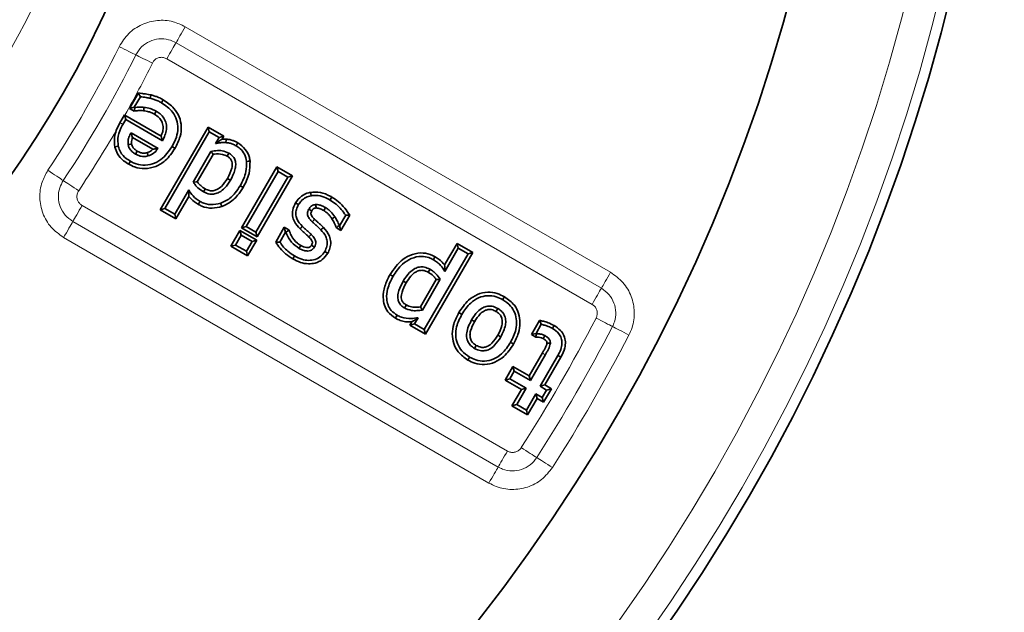
# Model space of a CAD drawing. Units: millimetres. Extents: x 2671 to 11333, y 1163 to 11004.
# Drawn here: x 10665 to 10757, y 8836 to 8892 of the extents above; entities that cross this region are included whole.
import ezdxf

# ---------------------------------------------------------------- set-up
doc = ezdxf.new("R2010")
doc.units = ezdxf.units.MM
doc.header["$MEASUREMENT"] = 0
doc.layers.add('7035.10.12', color=7, linetype='Continuous')

# ---------------------------------------------------------------- blocks, each defined once
blk = doc.blocks.new('1041904-M_003_TOP VIEW')
at = {"color": 8, "linetype": 'Continuous', "lineweight": 18}
for p, q in [((490.122, 211.532), (529.953, 188.536)), ((529.087, 187.036), (489.256, 210.032)), ((528.221, 185.536), (488.39, 208.532)), ((480.461, 194.797), (520.291, 171.801)), ((479.595, 193.297), (519.425, 170.301)), ((518.559, 168.801), (478.729, 191.797))]:
    blk.add_line(p, q, dxfattribs=at)
at = {"color": 7, "linetype": 'Continuous', "lineweight": 35}
for p, q in [((484.907, 203.879), (485.745, 205.326)), ((485.347, 203.996), (485.915, 204.977)), ((484.907, 203.879), (485.347, 203.996)), ((485.332, 203.633), (484.907, 203.879)), ((485.396, 203.968), (485.347, 203.996)), ((484.427, 203.278), (484.001, 202.541)), ((484.427, 203.278), (484.544, 202.839)), ((484.472, 203.253), (484.427, 203.278)), ((484.472, 203.253), (487.857, 201.299)), ((484.001, 202.541), (483.659, 201.829)), ((484.28, 202.382), (484.544, 202.839)), ((484.544, 202.839), (487.987, 200.852)), ((487.782, 194.387), (492.256, 202.134)), ((492.256, 202.134), (492.373, 201.695)), ((492.256, 202.134), (493.724, 201.288)), ((487.578, 200.143), (485.046, 201.605)), ((487.089, 200.054), (485.186, 201.153)), ((488.221, 194.505), (492.373, 201.695)), ((492.373, 201.695), (493.285, 201.17)), ((493.285, 201.17), (492.954, 200.597)), ((493.724, 201.288), (493.285, 201.17)), ((493.724, 201.288), (493.563, 201.009)), ((493.563, 201.009), (493.956, 201.003)), ((492.53, 199.863), (490.865, 196.982)), ((492.736, 199.576), (491.248, 197.002)), ((495.388, 192.696), (498.692, 198.417)), ((498.692, 198.417), (498.81, 197.978)), ((498.692, 198.417), (500.161, 197.571)), ((495.827, 192.814), (498.81, 197.978)), ((499.721, 197.453), (496.739, 192.288)), ((500.161, 197.571), (496.857, 191.849)), ((498.81, 197.978), (499.721, 197.453)), ((500.161, 197.571), (499.721, 197.453)), ((490.448, 196.257), (489.133, 193.98)), ((490.468, 195.649), (489.251, 193.541)), ((487.782, 194.387), (488.221, 194.505)), ((489.251, 193.541), (487.782, 194.387)), ((489.133, 193.98), (488.221, 194.505)), ((489.251, 193.541), (489.133, 193.98)), ((505.147, 193.873), (504.579, 192.892)), ((505.524, 193.884), (504.695, 192.451)), ((495.388, 192.696), (495.827, 192.814)), ((496.739, 192.288), (495.827, 192.814)), ((498.596, 191.36), (499.397, 192.748)), ((499.397, 192.748), (499.514, 192.307)), ((499.397, 192.748), (499.819, 192.501)), ((504.579, 192.892), (504.533, 192.919)), ((504.695, 192.451), (504.579, 192.892)), ((494.395, 190.974), (495.241, 192.443)), ((494.834, 191.092), (495.359, 192.003)), ((495.241, 192.443), (495.359, 192.003)), ((495.241, 192.443), (496.811, 191.538)), ((495.359, 192.003), (496.372, 191.42)), ((496.857, 191.849), (495.388, 192.696)), ((496.857, 191.849), (496.739, 192.288)), ((498.973, 191.369), (499.514, 192.307)), ((499.514, 192.307), (499.56, 192.28)), ((504.695, 192.451), (504.272, 192.7)), ((494.395, 190.974), (494.834, 191.092)), ((495.964, 190.069), (494.395, 190.974)), ((495.846, 190.508), (494.834, 191.092)), ((496.372, 191.42), (495.846, 190.508)), ((496.811, 191.538), (495.964, 190.069)), ((496.811, 191.538), (496.372, 191.42)), ((514.412, 189.23), (515.571, 191.237)), ((515.571, 191.237), (515.689, 190.798)), ((515.571, 191.237), (517.04, 190.391)), ((495.964, 190.069), (495.846, 190.508)), ((516.6, 190.273), (512.507, 183.184)), ((517.04, 190.391), (512.625, 182.745)), ((514.43, 188.618), (515.689, 190.798)), ((515.689, 190.798), (516.6, 190.273)), ((517.04, 190.391), (516.6, 190.273)), ((512.139, 185.293), (513.625, 187.866)), ((512.339, 184.998), (514.006, 187.882)), ((511.156, 183.592), (511.328, 183.89)), ((511.156, 183.592), (511.596, 183.71)), ((512.625, 182.745), (511.156, 183.592)), ((511.596, 183.71), (511.93, 184.287)), ((512.507, 183.184), (511.596, 183.71)), ((522.534, 182.697), (523.307, 184.034)), ((522.973, 182.814), (523.465, 183.665)), ((512.625, 182.745), (512.507, 183.184)), ((522.534, 182.697), (522.973, 182.814)), ((522.938, 182.462), (522.534, 182.697)), ((523.022, 182.785), (522.973, 182.814)), ((522.328, 178.83), (523.57, 180.983)), ((522.446, 178.391), (523.849, 180.823)), ((525.014, 180.736), (523.357, 177.866)), ((525.294, 180.578), (523.796, 177.983)), ((520.078, 178.443), (520.809, 179.709)), ((520.517, 178.56), (520.927, 179.269)), ((520.809, 179.709), (520.927, 179.269)), ((520.809, 179.709), (522.328, 178.83)), ((520.927, 179.269), (522.446, 178.391)), ((520.078, 178.443), (520.517, 178.56)), ((521.597, 177.565), (520.078, 178.443)), ((522.036, 177.682), (520.517, 178.56)), ((522.328, 178.83), (522.446, 178.391)), ((523.796, 177.983), (523.357, 177.866)), ((523.796, 177.983), (524.404, 177.632)), ((520.718, 176.045), (521.597, 177.565)), ((521.158, 176.163), (522.036, 177.682)), ((521.597, 177.565), (522.036, 177.682)), ((522.947, 177.157), (522.069, 175.638)), ((523.065, 176.718), (522.947, 177.157)), ((523.555, 176.806), (522.947, 177.157)), ((523.357, 177.866), (523.965, 177.514)), ((523.965, 177.514), (523.555, 176.806)), ((524.404, 177.632), (523.672, 176.366)), ((524.404, 177.632), (523.965, 177.514)), ((520.718, 176.045), (521.158, 176.163)), ((522.069, 175.638), (521.158, 176.163)), ((523.065, 176.718), (522.187, 175.199)), ((523.672, 176.366), (523.065, 176.718)), ((523.672, 176.366), (523.555, 176.806)), ((522.187, 175.199), (520.718, 176.045)), ((522.187, 175.199), (522.069, 175.638))]:
    blk.add_line(p, q, dxfattribs=at)
at = {"color": 8, "linetype": 'Continuous', "lineweight": 18, "flags": 128}
for points in [[(489.256, 210.032), (489.329, 210.158), (489.415, 210.307), (489.514, 210.477), (489.622, 210.666), (489.74, 210.869), (489.864, 211.083), (489.992, 211.306), (490.122, 211.532)], [(485.49, 208.894), (485.36, 208.958), (485.205, 209.035), (485.029, 209.122), (484.834, 209.219), (484.624, 209.323), (484.402, 209.433), (484.172, 209.547), (483.938, 209.663)], [(488.39, 208.532), (488.521, 208.758), (488.649, 208.98), (488.773, 209.195), (488.89, 209.398), (488.999, 209.586), (489.097, 209.756), (489.184, 209.906), (489.256, 210.032)], [(487.042, 208.124), (486.808, 208.24), (486.578, 208.354), (486.356, 208.464), (486.146, 208.568), (485.951, 208.665), (485.775, 208.752), (485.62, 208.829), (485.49, 208.894)], [(484.001, 202.541), (484.035, 202.521), (484.14, 202.462), (484.28, 202.382)], [(478.697, 197.128), (478.576, 197.209), (478.433, 197.304), (478.269, 197.413), (478.088, 197.534), (477.892, 197.663), (477.686, 197.801), (477.473, 197.943), (477.255, 198.087)], [(480.14, 196.169), (479.922, 196.313), (479.709, 196.456), (479.502, 196.593), (479.307, 196.723), (479.126, 196.843), (478.962, 196.952), (478.818, 197.048), (478.697, 197.128)], [(479.595, 193.297), (479.668, 193.423), (479.754, 193.573), (479.852, 193.743), (479.961, 193.931), (480.078, 194.135), (480.202, 194.349), (480.33, 194.571), (480.461, 194.797)], [(478.729, 191.797), (478.859, 192.024), (478.988, 192.246), (479.112, 192.46), (479.229, 192.663), (479.338, 192.852), (479.436, 193.022), (479.522, 193.172), (479.595, 193.297)], [(529.087, 187.036), (529.159, 187.162), (529.246, 187.311), (529.344, 187.481), (529.453, 187.67), (529.57, 187.873), (529.694, 188.087), (529.822, 188.31), (529.953, 188.536)], [(528.221, 185.536), (528.351, 185.762), (528.479, 185.984), (528.603, 186.198), (528.721, 186.402), (528.829, 186.59), (528.928, 186.76), (529.014, 186.91), (529.087, 187.036)], [(530.132, 183.456), (530.003, 183.523), (529.85, 183.602), (529.675, 183.693), (529.482, 183.793), (529.274, 183.901), (529.054, 184.015), (528.827, 184.134), (528.595, 184.254)], [(531.669, 182.658), (531.438, 182.778), (531.21, 182.896), (530.99, 183.01), (530.782, 183.118), (530.589, 183.219), (530.414, 183.309), (530.261, 183.389), (530.132, 183.456)], [(523.57, 180.983), (523.635, 180.946), (523.742, 180.884), (523.849, 180.823)], [(519.425, 170.301), (519.498, 170.427), (519.584, 170.577), (519.682, 170.747), (519.791, 170.935), (519.908, 171.139), (520.032, 171.353), (520.161, 171.575), (520.291, 171.801)], [(523.048, 171.186), (522.926, 171.264), (522.78, 171.357), (522.614, 171.463), (522.431, 171.58), (522.233, 171.706), (522.025, 171.84), (521.808, 171.978), (521.588, 172.118)], [(524.508, 170.254), (524.288, 170.394), (524.072, 170.532), (523.863, 170.666), (523.665, 170.792), (523.482, 170.909), (523.316, 171.015), (523.171, 171.108), (523.048, 171.186)], [(518.559, 168.801), (518.69, 169.028), (518.818, 169.25), (518.942, 169.464), (519.059, 169.667), (519.168, 169.856), (519.266, 170.026), (519.352, 170.176), (519.425, 170.301)]]:
    blk.add_lwpolyline(points, dxfattribs=at)
at = {"color": 7, "linetype": 'Continuous', "lineweight": 35, "flags": 128}
for points in [[(485.745, 205.326), (485.776, 205.261), (485.845, 205.119), (485.915, 204.977)], [(486.926, 205.14), (486.911, 205.081), (486.88, 204.955), (486.848, 204.828)], [(488.049, 204.698), (487.989, 204.594), (487.888, 204.42)], [(485.332, 203.633), (485.356, 203.758), (485.396, 203.968)], [(486.223, 203.662), (486.236, 203.782), (486.256, 203.982)], [(487.241, 203.341), (487.273, 203.395), (487.337, 203.507), (487.402, 203.62)], [(483.533, 200.266), (483.573, 200.275), (483.69, 200.303), (483.847, 200.339)], [(489.171, 200.155), (489.136, 200.175), (489.032, 200.235), (488.892, 200.316)], [(493.956, 201.003), (493.95, 200.921), (493.93, 200.683)], [(495.043, 200.66), (494.996, 200.581), (494.878, 200.383)], [(485.63, 199.883), (485.582, 199.801), (485.468, 199.605)], [(486.553, 199.736), (486.578, 199.647), (486.639, 199.427)], [(494.038, 199.418), (494.065, 199.465), (494.131, 199.581), (494.198, 199.697)], [(484.828, 198.658), (484.848, 198.693), (484.907, 198.798), (484.987, 198.938)], [(496.185, 198.947), (496.145, 198.942), (496.025, 198.928), (495.865, 198.909)], [(494.068, 197.323), (494.116, 197.296), (494.231, 197.229), (494.346, 197.162)], [(495.536, 196.475), (495.501, 196.496), (495.397, 196.556), (495.258, 196.637)], [(491.995, 196.344), (491.935, 196.239), (491.834, 196.065)], [(501.847, 196.024), (501.867, 195.905), (501.902, 195.707)], [(503.84, 195.582), (503.82, 195.547), (503.759, 195.443), (503.678, 195.304)], [(491.357, 194.889), (491.377, 194.924), (491.437, 195.029), (491.517, 195.168)], [(500.45, 195.038), (500.528, 194.992), (500.727, 194.875)], [(503.09, 194.326), (503.149, 194.431), (503.248, 194.606)], [(501.979, 194.295), (501.849, 194.368), (501.699, 194.452)], [(505.524, 193.884), (505.383, 193.88), (505.147, 193.873)], [(500.874, 192.603), (500.923, 192.654), (501.01, 192.744), (501.098, 192.834)], [(502.235, 193.494), (502.148, 193.405), (502.011, 193.264)], [(503.056, 192.737), (503.001, 192.683), (502.914, 192.597), (502.827, 192.511)], [(504.272, 192.7), (504.306, 192.728), (504.405, 192.812), (504.533, 192.919)], [(499.819, 192.501), (499.722, 192.418), (499.56, 192.28)], [(501.69, 191.851), (501.779, 191.939), (501.919, 192.077)], [(498.596, 191.36), (498.737, 191.363), (498.973, 191.369)], [(500.938, 191.046), (500.886, 190.956), (500.777, 190.767)], [(501.939, 191.069), (502.082, 190.986), (502.218, 190.908)], [(500.198, 189.785), (500.258, 189.889), (500.359, 190.063)], [(503.467, 190.324), (503.362, 190.384), (503.188, 190.484)], [(509.3, 188.329), (509.335, 188.309), (509.439, 188.248), (509.578, 188.167)], [(512.883, 188.538), (512.942, 188.643), (513.042, 188.817)], [(510.817, 185.477), (510.795, 185.439), (510.733, 185.332), (510.656, 185.199)], [(509.803, 184.24), (509.824, 184.275), (509.884, 184.379), (509.964, 184.518)], [(515.746, 184.759), (515.781, 184.739), (515.886, 184.679), (516.025, 184.599)], [(519.219, 184.878), (519.255, 184.94), (519.317, 185.049), (519.38, 185.157)], [(517.215, 183.912), (517.143, 183.954), (516.937, 184.073)], [(523.307, 184.034), (523.353, 183.926), (523.465, 183.665)], [(524.665, 183.557), (524.616, 183.473), (524.504, 183.279)], [(519.392, 182.655), (519.454, 182.619), (519.562, 182.557), (519.671, 182.494)], [(522.938, 182.462), (522.962, 182.556), (523.022, 182.785)], [(523.644, 182.325), (523.667, 182.367), (523.734, 182.486), (523.8, 182.606)], [(517.378, 181.689), (517.336, 181.617), (517.217, 181.41)], [(520.861, 181.807), (520.826, 181.827), (520.721, 181.887), (520.582, 181.967)], [(525.294, 180.578), (525.189, 180.637), (525.014, 180.736)], [(516.587, 180.322), (516.608, 180.357), (516.668, 180.461), (516.748, 180.6)]]:
    blk.add_lwpolyline(points, dxfattribs=at)
at = {"color": 7, "linetype": 'Continuous', "lineweight": 35}
for radius in [163, 103]:
    blk.add_circle((389.322, 256.573), radius, dxfattribs=at)
at = {"color": 8, "linetype": 'Continuous', "lineweight": 18}
blk.add_circle((389.322, 256.573), 94.542, dxfattribs=at)
at = {"color": 7, "linetype": 'Continuous', "lineweight": 35}
for centre, radius, start, end in [((389.322, 256.573), 177.5, 271.68289, 268.31711), ((389.321, 256.573), 94.724, 325.21295, 334.78705)]:
    blk.add_arc(centre, radius, start, end, dxfattribs=at)
at = {"color": 8, "linetype": 'Continuous', "lineweight": 18}
for centre, radius, start, end in [((389.322, 256.573), 176.527, 271.86292, 268.13708), ((389.322, 256.573), 173.572, 271.86292, 268.13708), ((389.322, 256.573), 91.544, 278.08305, 81.91695), ((389.322, 256.573), 96.722, 325.2129, 334.78712), ((389.321, 256.573), 105.608, 326.37171, 333.62825), ((389.321, 256.573), 107.34, 326.37172, 333.62828), ((389.321, 256.573), 109.072, 330.73464, 333.6283), ((389.325, 256.571), 109.068, 326.37162, 329.87334), ((389.326, 256.57), 156.925, 327.44087, 332.55905), ((389.328, 256.569), 158.655, 327.44088, 332.55912), ((389.324, 256.572), 160.392, 327.44095, 332.55903)]:
    blk.add_arc(centre, radius, start, end, dxfattribs=at)
for points, knots in [([(483.938, 209.663), (484.207, 210.094), (484.747, 210.958), (486.04, 211.81), (487.498, 212.193), (488.929, 212.098), (489.749, 211.709), (490.122, 211.532)], [0, 0, 0, 0, 0.209401, 0.419847, 0.624524, 0.829218, 1, 1, 1, 1]), ([(489.256, 210.032), (489.028, 210.14), (488.527, 210.378), (487.656, 210.437), (486.77, 210.204), (485.984, 209.685), (485.655, 209.158), (485.49, 208.894)], [0, 0, 0, 0, 0.171774, 0.376126, 0.57972, 0.789564, 1, 1, 1, 1]), ([(488.39, 208.532), (488.289, 208.578), (488.086, 208.671), (487.748, 208.673), (487.44, 208.567), (487.193, 208.376), (487.09, 208.205), (487.042, 208.124)], [0, 0, 0, 0, 0.210301, 0.420985, 0.6235, 0.822084, 1, 1, 1, 1]), ([(478.729, 191.797), (478.316, 192.093), (477.486, 192.688), (476.717, 194.034), (476.429, 195.516), (476.616, 196.936), (477.056, 197.728), (477.255, 198.087)], [0, 0, 0, 0, 0.209396, 0.420689, 0.625367, 0.830062, 1, 1, 1, 1]), ([(478.697, 197.128), (478.575, 196.908), (478.306, 196.425), (478.192, 195.56), (478.367, 194.66), (478.835, 193.841), (479.342, 193.479), (479.595, 193.297)], [0, 0, 0, 0, 0.17093, 0.375287, 0.578882, 0.78957, 1, 1, 1, 1]), ([(480.14, 196.169), (480.087, 196.071), (479.981, 195.874), (479.958, 195.537), (480.044, 195.223), (480.219, 194.964), (480.383, 194.851), (480.461, 194.797)], [0, 0, 0, 0, 0.210305, 0.420985, 0.623493, 0.822078, 1, 1, 1, 1]), ([(529.953, 188.536), (530.364, 188.241), (531.189, 187.65), (531.957, 186.311), (532.251, 184.831), (532.085, 183.57), (531.775, 182.889), (531.669, 182.658)], [0, 0, 0, 0, 0.223326, 0.447751, 0.667262, 0.886825, 1, 1, 1, 1]), ([(530.132, 183.456), (530.197, 183.598), (530.386, 184.013), (530.488, 184.781), (530.309, 185.681), (529.841, 186.496), (529.338, 186.856), (529.087, 187.036)], [0, 0, 0, 0, 0.113832, 0.333397, 0.552022, 0.775841, 1, 1, 1, 1]), ([(528.595, 184.254), (528.637, 184.357), (528.72, 184.562), (528.706, 184.898), (528.587, 185.201), (528.409, 185.414), (528.27, 185.503), (528.221, 185.536)], [0, 0, 0, 0, 0.223743, 0.44783, 0.664779, 0.879265, 1, 1, 1, 1]), ([(520.291, 171.801), (520.392, 171.755), (520.593, 171.663), (520.929, 171.661), (521.238, 171.767), (521.458, 171.936), (521.554, 172.07), (521.588, 172.118)], [0, 0, 0, 0, 0.223745, 0.447826, 0.664775, 0.879263, 1, 1, 1, 1]), ([(519.425, 170.301), (519.563, 170.231), (519.969, 170.023), (520.731, 169.887), (521.639, 170.025), (522.474, 170.455), (522.857, 170.943), (523.048, 171.186)], [0, 0, 0, 0, 0.113255, 0.332825, 0.551452, 0.775828, 1, 1, 1, 1]), ([(524.508, 170.254), (524.195, 169.856), (523.567, 169.057), (522.193, 168.35), (520.701, 168.123), (519.45, 168.346), (518.785, 168.686), (518.559, 168.801)], [0, 0, 0, 0, 0.223338, 0.44832, 0.667834, 0.8874, 1, 1, 1, 1])]:
    blk.add_open_spline(points, degree=3, knots=knots, dxfattribs=at)
at = {"color": 7, "linetype": 'Continuous', "lineweight": 35}
for points, knots in [([(485.745, 205.326), (485.843, 205.312), (486.06, 205.28), (486.456, 205.233), (486.75, 205.175), (486.926, 205.14)], [0, 0, 0, 0, 0.249307, 0.550018, 1, 1, 1, 1]), ([(485.915, 204.977), (486.005, 204.965), (486.186, 204.939), (486.5, 204.902), (486.719, 204.856), (486.848, 204.828)], [0, 0, 0, 0, 0.290236, 0.580475, 1, 1, 1, 1]), ([(486.848, 204.828), (486.965, 204.797), (487.203, 204.732), (487.556, 204.606), (487.777, 204.483), (487.888, 204.42)], [0, 0, 0, 0, 0.323872, 0.659434, 1, 1, 1, 1]), ([(486.926, 205.14), (487.043, 205.109), (487.279, 205.044), (487.663, 204.913), (487.91, 204.776), (488.049, 204.698)], [0, 0, 0, 0, 0.299989, 0.607206, 1, 1, 1, 1]), ([(488.049, 204.698), (488.413, 204.452), (489.038, 204.029), (489.606, 203.103), (489.798, 202.177), (489.672, 201.148), (489.352, 200.514), (489.171, 200.155)], [0, 0, 0, 0, 0.246502, 0.423145, 0.600204, 0.773601, 1, 1, 1, 1]), ([(486.256, 203.982), (486.185, 203.988), (486.041, 204.001), (485.753, 204.007), (485.539, 203.983), (485.396, 203.968)], [0, 0, 0, 0, 0.2503801, 0.5009115, 1, 1, 1, 1]), ([(487.402, 203.62), (487.313, 203.668), (487.135, 203.764), (486.754, 203.902), (486.455, 203.95), (486.256, 203.982)], [0, 0, 0, 0, 0.250793, 0.502067, 1, 1, 1, 1]), ([(487.888, 204.42), (488.271, 204.156), (488.882, 203.737), (489.356, 202.826), (489.471, 202.005), (489.315, 201.136), (489.041, 200.603), (488.892, 200.316)], [0, 0, 0, 0, 0.286582, 0.456348, 0.626093, 0.798192, 1, 1, 1, 1]), ([(486.223, 203.662), (486.141, 203.669), (485.974, 203.683), (485.675, 203.683), (485.462, 203.652), (485.332, 203.633)], [0, 0, 0, 0, 0.277118, 0.559941, 1, 1, 1, 1]), ([(487.241, 203.341), (487.155, 203.387), (486.979, 203.482), (486.638, 203.598), (486.38, 203.638), (486.223, 203.662)], [0, 0, 0, 0, 0.274069, 0.556848, 1, 1, 1, 1]), ([(487.857, 201.299), (487.914, 201.44), (488.03, 201.729), (488.077, 202.207), (487.954, 202.663), (487.664, 203.062), (487.393, 203.241), (487.241, 203.341)], [0, 0, 0, 0, 0.191363, 0.39183, 0.593737, 0.772368, 1, 1, 1, 1]), ([(487.987, 200.852), (488.154, 201.195), (488.403, 201.705), (488.366, 202.463), (488.151, 202.974), (487.805, 203.363), (487.528, 203.539), (487.402, 203.62)], [0, 0, 0, 0, 0.349873, 0.521307, 0.693142, 0.860402, 1, 1, 1, 1]), ([(483.847, 200.339), (483.817, 200.659), (483.755, 201.334), (484.068, 202.002), (484.26, 202.345), (484.28, 202.382)], [0, 0, 0, 0, 0.445575, 0.940552, 1, 1, 1, 1]), ([(483.533, 200.266), (483.495, 200.578), (483.43, 201.11), (483.592, 201.618), (483.659, 201.829)], [0, 0, 0, 0, 0.5858169, 1, 1, 1, 1]), ([(485.046, 201.605), (484.976, 201.467), (484.836, 201.189), (484.746, 200.804), (484.765, 200.572), (484.771, 200.496)], [0, 0, 0, 0, 0.40047, 0.80423, 1, 1, 1, 1]), ([(485.186, 201.153), (485.167, 201.21), (485.116, 201.36), (485.073, 201.511), (485.046, 201.605)], [0, 0, 0, 0, 0.381398, 1, 1, 1, 1]), ([(485.186, 201.153), (485.171, 201.112), (485.126, 200.995), (485.076, 200.792), (485.084, 200.628), (485.089, 200.546)], [0, 0, 0, 0, 0.210589, 0.606372, 1, 1, 1, 1]), ([(487.857, 201.299), (487.866, 201.272), (487.893, 201.184), (487.936, 201.035), (487.97, 200.913), (487.987, 200.852)], [0, 0, 0, 0, 0.181026, 0.59278, 1, 1, 1, 1]), ([(493.563, 201.009), (493.522, 200.983), (493.399, 200.906), (493.197, 200.767), (493.036, 200.654), (492.954, 200.597)], [0, 0, 0, 0, 0.196478, 0.594215, 1, 1, 1, 1]), ([(484.828, 198.658), (484.664, 198.763), (484.261, 199.02), (483.765, 199.558), (483.605, 200.048), (483.533, 200.266)], [0, 0, 0, 0, 0.2744815, 0.6785945, 1, 1, 1, 1]), ([(484.987, 198.938), (484.856, 199.02), (484.493, 199.249), (484.048, 199.715), (483.905, 200.159), (483.847, 200.339)], [0, 0, 0, 0, 0.25143, 0.695653, 1, 1, 1, 1]), ([(485.089, 200.546), (485.057, 200.541), (484.951, 200.525), (484.845, 200.508), (484.771, 200.496)], [0, 0, 0, 0, 0.295255, 1, 1, 1, 1]), ([(484.771, 200.496), (484.799, 200.385), (484.86, 200.146), (485.113, 199.833), (485.346, 199.684), (485.468, 199.605)], [0, 0, 0, 0, 0.291898, 0.627109, 1, 1, 1, 1]), ([(489.171, 200.155), (488.894, 199.745), (488.419, 199.042), (487.385, 198.4), (486.366, 198.18), (485.477, 198.323), (485.009, 198.565), (484.828, 198.658)], [0, 0, 0, 0, 0.285622, 0.489049, 0.693066, 0.881449, 1, 1, 1, 1]), ([(488.892, 200.316), (488.581, 199.864), (488.096, 199.162), (487.058, 198.635), (486.174, 198.513), (485.467, 198.682), (485.105, 198.875), (484.987, 198.938)], [0, 0, 0, 0, 0.347967, 0.541134, 0.734801, 0.913763, 1, 1, 1, 1]), ([(485.089, 200.546), (485.121, 200.438), (485.182, 200.233), (485.403, 200.023), (485.559, 199.927), (485.63, 199.883)], [0, 0, 0, 0, 0.374713, 0.716835, 1, 1, 1, 1]), ([(486.639, 199.427), (486.818, 199.498), (487.168, 199.639), (487.438, 199.951), (487.561, 200.121), (487.578, 200.143)], [0, 0, 0, 0, 0.474772, 0.930217, 1, 1, 1, 1]), ([(487.089, 200.054), (487.152, 200.063), (487.316, 200.087), (487.478, 200.122), (487.578, 200.143)], [0, 0, 0, 0, 0.383814, 1, 1, 1, 1]), ([(492.954, 200.597), (493.057, 200.615), (493.27, 200.652), (493.595, 200.7), (493.818, 200.688), (493.93, 200.683)], [0, 0, 0, 0, 0.320483, 0.657693, 1, 1, 1, 1]), ([(493.93, 200.683), (494.041, 200.67), (494.261, 200.645), (494.582, 200.544), (494.779, 200.437), (494.878, 200.383)], [0, 0, 0, 0, 0.332512, 0.66196, 1, 1, 1, 1]), ([(493.956, 201.003), (494.067, 200.991), (494.291, 200.966), (494.663, 200.862), (494.903, 200.734), (495.043, 200.66)], [0, 0, 0, 0, 0.290797, 0.588728, 1, 1, 1, 1]), ([(494.878, 200.383), (495.008, 200.297), (495.319, 200.09), (495.711, 199.593), (495.813, 199.144), (495.865, 198.909)], [0, 0, 0, 0, 0.2548274, 0.610289, 1, 1, 1, 1]), ([(495.043, 200.66), (495.296, 200.474), (495.784, 200.115), (496.104, 199.447), (496.167, 199.055), (496.185, 198.947)], [0, 0, 0, 0, 0.438748, 0.844683, 1, 1, 1, 1]), ([(485.468, 199.605), (485.567, 199.553), (485.806, 199.428), (486.216, 199.345), (486.505, 199.401), (486.639, 199.427)], [0, 0, 0, 0, 0.275939, 0.665238, 1, 1, 1, 1]), ([(485.63, 199.883), (485.716, 199.838), (485.89, 199.747), (486.209, 199.673), (486.43, 199.714), (486.553, 199.736)], [0, 0, 0, 0, 0.30321, 0.614561, 1, 1, 1, 1]), ([(486.553, 199.736), (486.692, 199.791), (486.89, 199.868), (487.044, 200.011), (487.089, 200.054)], [0, 0, 0, 0, 0.7036064, 1, 1, 1, 1]), ([(494.198, 199.697), (493.995, 199.783), (493.652, 199.928), (493.075, 199.951), (492.728, 199.895), (492.53, 199.863)], [0, 0, 0, 0, 0.383007, 0.648649, 1, 1, 1, 1]), ([(492.736, 199.576), (492.727, 199.588), (492.692, 199.638), (492.623, 199.733), (492.564, 199.816), (492.53, 199.863)], [0, 0, 0, 0, 0.131105, 0.512222, 1, 1, 1, 1]), ([(494.038, 199.418), (493.893, 199.48), (493.519, 199.642), (493.058, 199.628), (492.775, 199.582), (492.736, 199.576)], [0, 0, 0, 0, 0.35292, 0.909969, 1, 1, 1, 1]), ([(494.068, 197.323), (494.231, 197.634), (494.473, 198.095), (494.555, 198.714), (494.449, 199.049), (494.274, 199.265), (494.119, 199.365), (494.038, 199.418)], [0, 0, 0, 0, 0.441969, 0.656462, 0.76702, 0.877409, 1, 1, 1, 1]), ([(494.346, 197.162), (494.511, 197.474), (494.751, 197.931), (494.865, 198.572), (494.825, 199.006), (494.638, 199.356), (494.402, 199.57), (494.249, 199.665), (494.198, 199.697)], [0, 0, 0, 0, 0.365117, 0.534412, 0.672626, 0.811702, 0.937154, 1, 1, 1, 1]), ([(495.865, 198.909), (495.865, 198.592), (495.863, 198.037), (495.601, 197.275), (495.373, 196.851), (495.258, 196.637)], [0, 0, 0, 0, 0.3947757, 0.6933063, 1, 1, 1, 1]), ([(496.185, 198.947), (496.181, 198.559), (496.175, 197.929), (495.878, 197.108), (495.65, 196.686), (495.536, 196.475)], [0, 0, 0, 0, 0.445101, 0.722366, 1, 1, 1, 1]), ([(491.995, 196.344), (492.124, 196.281), (492.36, 196.166), (492.748, 196.156), (493.143, 196.284), (493.638, 196.649), (493.901, 197.061), (494.068, 197.323)], [0, 0, 0, 0, 0.165035, 0.301427, 0.437574, 0.641428, 1, 1, 1, 1]), ([(491.248, 197.002), (491.211, 196.999), (491.084, 196.992), (490.956, 196.986), (490.865, 196.982)], [0, 0, 0, 0, 0.289001, 1, 1, 1, 1]), ([(490.865, 196.982), (490.931, 196.89), (491.064, 196.706), (491.364, 196.37), (491.647, 196.187), (491.834, 196.065)], [0, 0, 0, 0, 0.252314, 0.504975, 1, 1, 1, 1]), ([(491.248, 197.002), (491.276, 196.966), (491.372, 196.842), (491.601, 196.595), (491.846, 196.439), (491.995, 196.344)], [0, 0, 0, 0, 0.133664, 0.472934, 1, 1, 1, 1]), ([(491.834, 196.065), (492.022, 195.978), (492.351, 195.825), (492.875, 195.848), (493.377, 196.038), (493.908, 196.473), (494.188, 196.913), (494.346, 197.162)], [0, 0, 0, 0, 0.198977, 0.347137, 0.494791, 0.714846, 1, 1, 1, 1]), ([(495.258, 196.637), (495.114, 196.408), (494.773, 195.866), (494.13, 195.303), (493.615, 195.081), (493.44, 195.005)], [0, 0, 0, 0, 0.325549, 0.770558, 1, 1, 1, 1]), ([(495.536, 196.475), (495.377, 196.224), (495.002, 195.632), (494.296, 195.024), (493.737, 194.783), (493.549, 194.703)], [0, 0, 0, 0, 0.3280088, 0.7741983, 1, 1, 1, 1]), ([(491.517, 195.168), (491.385, 195.25), (491.039, 195.463), (490.693, 195.857), (490.505, 196.163), (490.448, 196.257)], [0, 0, 0, 0, 0.302176, 0.786172, 1, 1, 1, 1]), ([(490.468, 195.649), (490.464, 195.723), (490.451, 195.926), (490.449, 196.128), (490.448, 196.257)], [0, 0, 0, 0, 0.366704, 1, 1, 1, 1]), ([(491.357, 194.889), (491.227, 194.968), (490.89, 195.172), (490.628, 195.468), (490.468, 195.649)], [0, 0, 0, 0, 0.387204, 1, 1, 1, 1]), ([(500.45, 195.038), (500.616, 195.263), (500.933, 195.695), (501.489, 195.949), (501.792, 196.013), (501.847, 196.024)], [0, 0, 0, 0, 0.470477, 0.903346, 1, 1, 1, 1]), ([(500.727, 194.875), (500.805, 194.989), (500.987, 195.259), (501.391, 195.573), (501.737, 195.664), (501.902, 195.707)], [0, 0, 0, 0, 0.2794798, 0.658332, 1, 1, 1, 1]), ([(501.847, 196.024), (502.159, 196.044), (502.806, 196.083), (503.46, 195.794), (503.795, 195.607), (503.84, 195.582)], [0, 0, 0, 0, 0.446365, 0.924404, 1, 1, 1, 1]), ([(501.902, 195.707), (502.057, 195.723), (502.475, 195.766), (503.095, 195.619), (503.502, 195.399), (503.678, 195.304)], [0, 0, 0, 0, 0.251503, 0.676738, 1, 1, 1, 1]), ([(503.84, 195.582), (504.056, 195.443), (504.508, 195.152), (505.064, 194.559), (505.374, 194.105), (505.524, 193.884)], [0, 0, 0, 0, 0.317287, 0.66712, 1, 1, 1, 1]), ([(493.549, 194.703), (493.247, 194.628), (492.622, 194.473), (491.852, 194.629), (491.459, 194.836), (491.357, 194.889)], [0, 0, 0, 0, 0.410502, 0.847341, 1, 1, 1, 1]), ([(493.44, 195.005), (493.129, 194.933), (492.538, 194.795), (491.873, 194.975), (491.57, 195.139), (491.517, 195.168)], [0, 0, 0, 0, 0.478087, 0.90822, 1, 1, 1, 1]), ([(493.549, 194.703), (493.545, 194.715), (493.526, 194.766), (493.49, 194.867), (493.458, 194.955), (493.44, 195.005)], [0, 0, 0, 0, 0.1250188, 0.5000218, 1, 1, 1, 1]), ([(500.874, 192.603), (500.677, 192.82), (500.356, 193.173), (500.14, 193.805), (500.155, 194.429), (500.343, 194.817), (500.45, 195.038)], [0, 0, 0, 0, 0.32271, 0.525282, 0.728995, 1, 1, 1, 1]), ([(501.098, 192.834), (500.894, 193.06), (500.59, 193.398), (500.449, 193.989), (500.513, 194.451), (500.654, 194.729), (500.727, 194.875)], [0, 0, 0, 0, 0.395371, 0.589616, 0.784171, 1, 1, 1, 1]), ([(502.356, 194.886), (502.352, 194.886), (502.335, 194.884), (502.262, 194.876), (502.157, 194.859), (502.018, 194.808), (501.846, 194.693), (501.758, 194.549), (501.699, 194.452)], [0, 0, 0, 0, 0.012589, 0.062966, 0.264948, 0.397307, 0.596935, 1, 1, 1, 1]), ([(502.372, 194.564), (502.36, 194.563), (502.32, 194.559), (502.264, 194.552), (502.214, 194.537), (502.187, 194.526), (502.172, 194.52), (502.161, 194.515), (502.139, 194.503), (502.102, 194.47), (502.042, 194.4), (502.004, 194.335), (501.979, 194.295)], [0, 0, 0, 0, 0.072225, 0.237124, 0.334004, 0.382352, 0.406524, 0.430695, 0.454873, 0.552443, 0.721433, 1, 1, 1, 1]), ([(502.372, 194.564), (502.37, 194.614), (502.364, 194.721), (502.359, 194.828), (502.356, 194.886)], [0, 0, 0, 0, 0.463413, 1, 1, 1, 1]), ([(503.248, 194.606), (503.138, 194.661), (502.943, 194.759), (502.643, 194.86), (502.452, 194.877), (502.356, 194.886)], [0, 0, 0, 0, 0.392564, 0.692428, 1, 1, 1, 1]), ([(503.09, 194.326), (502.977, 194.381), (502.805, 194.466), (502.562, 194.545), (502.434, 194.558), (502.372, 194.564)], [0, 0, 0, 0, 0.493852, 0.754476, 1, 1, 1, 1]), ([(504.128, 193.736), (504.006, 193.899), (503.822, 194.147), (503.519, 194.436), (503.339, 194.549), (503.248, 194.606)], [0, 0, 0, 0, 0.4896633, 0.74193, 1, 1, 1, 1]), ([(503.678, 195.304), (503.874, 195.179), (504.261, 194.932), (504.743, 194.432), (505.011, 194.061), (505.147, 193.873)], [0, 0, 0, 0, 0.335514, 0.664226, 1, 1, 1, 1]), ([(501.699, 194.452), (501.663, 194.383), (501.591, 194.243), (501.551, 194.018), (501.609, 193.759), (501.777, 193.51), (501.933, 193.345), (502.011, 193.264)], [0, 0, 0, 0, 0.172957, 0.347863, 0.494372, 0.75107, 1, 1, 1, 1]), ([(501.979, 194.295), (501.954, 194.247), (501.911, 194.165), (501.882, 194.046), (501.899, 193.912), (502.022, 193.723), (502.151, 193.585), (502.235, 193.494)], [0, 0, 0, 0, 0.175244, 0.295684, 0.388118, 0.600957, 1, 1, 1, 1]), ([(503.862, 193.555), (503.805, 193.634), (503.689, 193.794), (503.451, 194.075), (503.229, 194.229), (503.09, 194.326)], [0, 0, 0, 0, 0.265831, 0.538606, 1, 1, 1, 1]), ([(503.862, 193.555), (503.873, 193.563), (503.919, 193.594), (504.008, 193.654), (504.085, 193.706), (504.128, 193.736)], [0, 0, 0, 0, 0.131423, 0.51286, 1, 1, 1, 1]), ([(504.533, 192.919), (504.505, 192.993), (504.449, 193.141), (504.327, 193.42), (504.206, 193.612), (504.128, 193.736)], [0, 0, 0, 0, 0.259329, 0.51878, 1, 1, 1, 1]), ([(501.919, 192.077), (501.849, 192.145), (501.711, 192.281), (501.428, 192.524), (501.228, 192.712), (501.098, 192.834)], [0, 0, 0, 0, 0.260747, 0.521483, 1, 1, 1, 1]), ([(502.011, 193.264), (502.085, 193.196), (502.234, 193.058), (502.513, 192.815), (502.707, 192.628), (502.827, 192.511)], [0, 0, 0, 0, 0.273329, 0.546662, 1, 1, 1, 1]), ([(502.235, 193.494), (502.308, 193.427), (502.456, 193.291), (502.737, 193.046), (502.933, 192.856), (503.056, 192.737)], [0, 0, 0, 0, 0.266433, 0.540916, 1, 1, 1, 1]), ([(503.056, 192.737), (503.275, 192.481), (503.621, 192.076), (503.771, 191.358), (503.704, 190.797), (503.542, 190.474), (503.467, 190.324)], [0, 0, 0, 0, 0.373472, 0.592193, 0.810696, 1, 1, 1, 1]), ([(504.272, 192.7), (504.244, 192.775), (504.184, 192.936), (504.065, 193.231), (503.939, 193.432), (503.862, 193.555)], [0, 0, 0, 0, 0.253031, 0.542804, 1, 1, 1, 1]), ([(499.56, 192.28), (499.633, 192.108), (499.771, 191.785), (500.144, 191.234), (500.527, 190.952), (500.777, 190.767)], [0, 0, 0, 0, 0.283498, 0.532946, 1, 1, 1, 1]), ([(499.819, 192.501), (499.892, 192.318), (500.077, 191.859), (500.473, 191.35), (500.83, 191.116), (500.938, 191.046)], [0, 0, 0, 0, 0.3159021, 0.7939576, 1, 1, 1, 1]), ([(501.69, 191.851), (501.621, 191.919), (501.481, 192.055), (501.2, 192.296), (501.001, 192.483), (500.874, 192.603)], [0, 0, 0, 0, 0.26201, 0.527655, 1, 1, 1, 1]), ([(501.939, 191.069), (501.965, 191.118), (502.008, 191.197), (502.036, 191.322), (502.004, 191.473), (501.878, 191.65), (501.757, 191.78), (501.69, 191.851)], [0, 0, 0, 0, 0.182566, 0.296819, 0.412775, 0.677935, 1, 1, 1, 1]), ([(502.218, 190.908), (502.256, 190.98), (502.332, 191.126), (502.366, 191.368), (502.274, 191.673), (502.095, 191.894), (501.953, 192.042), (501.919, 192.077)], [0, 0, 0, 0, 0.183864, 0.370292, 0.534889, 0.889417, 1, 1, 1, 1]), ([(502.827, 192.511), (502.996, 192.319), (503.269, 192.008), (503.437, 191.454), (503.412, 190.95), (503.266, 190.646), (503.188, 190.484)], [0, 0, 0, 0, 0.338464, 0.549687, 0.761062, 1, 1, 1, 1]), ([(500.198, 189.785), (499.968, 189.936), (499.531, 190.224), (498.988, 190.76), (498.724, 191.164), (498.596, 191.36)], [0, 0, 0, 0, 0.364117, 0.690826, 1, 1, 1, 1]), ([(500.359, 190.063), (500.145, 190.204), (499.772, 190.449), (499.308, 190.895), (499.085, 191.21), (498.973, 191.369)], [0, 0, 0, 0, 0.399208, 0.696371, 1, 1, 1, 1]), ([(500.777, 190.767), (500.93, 190.692), (501.191, 190.564), (501.563, 190.515), (501.842, 190.557), (501.999, 190.65), (502.084, 190.729), (502.148, 190.797), (502.188, 190.86), (502.218, 190.908)], [0, 0, 0, 0, 0.314309, 0.533943, 0.68084, 0.82872, 0.862017, 0.895323, 1, 1, 1, 1]), ([(500.938, 191.046), (501.114, 190.962), (501.357, 190.847), (501.673, 190.847), (501.789, 190.899), (501.836, 190.938), (501.858, 190.958), (501.896, 190.999), (501.92, 191.038), (501.939, 191.069)], [0, 0, 0, 0, 0.5150686, 0.714093, 0.8229105, 0.8497506, 0.8765908, 0.9034481, 1, 1, 1, 1]), ([(503.467, 190.324), (503.313, 190.109), (503.012, 189.687), (502.326, 189.379), (501.61, 189.302), (500.883, 189.431), (500.428, 189.666), (500.198, 189.785)], [0, 0, 0, 0, 0.211157, 0.413378, 0.585584, 0.791304, 1, 1, 1, 1]), ([(503.188, 190.484), (503.076, 190.322), (502.85, 189.996), (502.294, 189.706), (501.665, 189.622), (500.989, 189.739), (500.578, 189.95), (500.359, 190.063)], [0, 0, 0, 0, 0.1827875, 0.3675581, 0.5680329, 0.7698049, 1, 1, 1, 1]), ([(509.3, 188.329), (509.659, 188.849), (510.213, 189.651), (511.387, 190.257), (512.364, 190.408), (513.089, 190.224), (513.433, 190.039), (513.517, 189.994)], [0, 0, 0, 0, 0.368523, 0.567713, 0.767759, 0.943597, 1, 1, 1, 1]), ([(509.578, 188.167), (509.848, 188.572), (510.3, 189.249), (511.272, 189.871), (512.152, 190.078), (512.874, 189.963), (513.221, 189.785), (513.358, 189.714)], [0, 0, 0, 0, 0.317149, 0.529967, 0.74401, 0.898333, 1, 1, 1, 1]), ([(513.517, 189.994), (513.51, 189.983), (513.484, 189.936), (513.431, 189.843), (513.385, 189.761), (513.358, 189.714)], [0, 0, 0, 0, 0.125011, 0.500032, 1, 1, 1, 1]), ([(513.517, 189.994), (513.647, 189.915), (513.986, 189.709), (514.249, 189.413), (514.412, 189.23)], [0, 0, 0, 0, 0.385042, 1, 1, 1, 1]), ([(513.042, 188.817), (512.869, 188.9), (512.559, 189.049), (512.054, 189.051), (511.56, 188.883), (511, 188.451), (510.708, 187.992), (510.531, 187.714)], [0, 0, 0, 0, 0.183637, 0.329667, 0.475642, 0.683293, 1, 1, 1, 1]), ([(513.358, 189.714), (513.491, 189.632), (513.733, 189.481), (514.113, 189.124), (514.306, 188.816), (514.43, 188.618)], [0, 0, 0, 0, 0.3006689, 0.551009, 1, 1, 1, 1]), ([(514.412, 189.23), (514.416, 189.156), (514.428, 188.952), (514.429, 188.748), (514.43, 188.618)], [0, 0, 0, 0, 0.365214, 1, 1, 1, 1]), ([(509.803, 184.24), (509.551, 184.419), (509.101, 184.737), (508.738, 185.454), (508.613, 186.286), (508.768, 187.293), (509.117, 187.972), (509.3, 188.329)], [0, 0, 0, 0, 0.198306, 0.352463, 0.506178, 0.740218, 1, 1, 1, 1]), ([(509.964, 184.518), (509.767, 184.654), (509.405, 184.902), (509.08, 185.467), (508.942, 186.162), (509.044, 187.114), (509.381, 187.778), (509.578, 188.167)], [0, 0, 0, 0, 0.172323, 0.316883, 0.461074, 0.684152, 1, 1, 1, 1]), ([(512.883, 188.538), (512.716, 188.616), (512.44, 188.745), (512.011, 188.708), (511.61, 188.532), (511.182, 188.145), (510.943, 187.766), (510.809, 187.554)], [0, 0, 0, 0, 0.20896, 0.345947, 0.482412, 0.710595, 1, 1, 1, 1]), ([(513.625, 187.866), (513.601, 187.897), (513.515, 188.015), (513.295, 188.273), (513.043, 188.435), (512.883, 188.538)], [0, 0, 0, 0, 0.117146, 0.436208, 1, 1, 1, 1]), ([(514.006, 187.882), (513.878, 188.063), (513.684, 188.337), (513.339, 188.634), (513.142, 188.756), (513.042, 188.817)], [0, 0, 0, 0, 0.486852, 0.740716, 1, 1, 1, 1]), ([(510.531, 187.714), (510.381, 187.429), (510.144, 186.978), (510.014, 186.351), (510.041, 185.903), (510.21, 185.559), (510.438, 185.334), (510.597, 185.235), (510.656, 185.199)], [0, 0, 0, 0, 0.337811, 0.5338948, 0.667683, 0.8025233, 0.9275763, 1, 1, 1, 1]), ([(510.809, 187.554), (510.661, 187.269), (510.431, 186.827), (510.323, 186.242), (510.392, 185.896), (510.551, 185.652), (510.719, 185.541), (510.817, 185.477)], [0, 0, 0, 0, 0.408968, 0.636638, 0.744498, 0.852452, 1, 1, 1, 1]), ([(510.809, 187.554), (510.797, 187.561), (510.748, 187.589), (510.655, 187.642), (510.575, 187.689), (510.531, 187.714)], [0, 0, 0, 0, 0.135755, 0.521497, 1, 1, 1, 1]), ([(513.625, 187.866), (513.658, 187.867), (513.785, 187.873), (513.912, 187.878), (514.006, 187.882)], [0, 0, 0, 0, 0.260581, 1, 1, 1, 1]), ([(515.746, 184.759), (516.021, 185.173), (516.478, 185.862), (517.46, 186.505), (518.41, 186.723), (519.299, 186.606), (519.789, 186.357), (520.01, 186.245)], [0, 0, 0, 0, 0.290185, 0.48323, 0.677046, 0.854493, 1, 1, 1, 1]), ([(516.025, 184.599), (516.274, 184.977), (516.686, 185.603), (517.565, 186.194), (518.41, 186.396), (519.207, 186.293), (519.646, 186.07), (519.848, 185.967)], [0, 0, 0, 0, 0.294234, 0.485953, 0.678601, 0.852039, 1, 1, 1, 1]), ([(510.817, 185.477), (510.982, 185.403), (511.278, 185.272), (511.736, 185.257), (512.007, 185.281), (512.139, 185.293)], [0, 0, 0, 0, 0.397365, 0.707262, 1, 1, 1, 1]), ([(519.38, 185.157), (519.21, 185.239), (518.905, 185.386), (518.409, 185.387), (517.929, 185.221), (517.392, 184.79), (517.109, 184.345), (516.937, 184.073)], [0, 0, 0, 0, 0.184654, 0.331825, 0.478839, 0.682381, 1, 1, 1, 1]), ([(520.01, 186.245), (520.003, 186.234), (519.976, 186.187), (519.922, 186.095), (519.875, 186.014), (519.848, 185.967)], [0, 0, 0, 0, 0.12503, 0.500032, 1, 1, 1, 1]), ([(519.848, 185.967), (520.11, 185.789), (520.583, 185.468), (521.016, 184.748), (521.18, 183.98), (521.1, 183.004), (520.78, 182.363), (520.582, 181.967)], [0, 0, 0, 0, 0.205038, 0.370417, 0.535555, 0.7133, 1, 1, 1, 1]), ([(520.01, 186.245), (520.351, 186.005), (520.934, 185.593), (521.388, 184.675), (521.512, 183.771), (521.355, 182.775), (521.035, 182.148), (520.861, 181.807)], [0, 0, 0, 0, 0.242304, 0.414752, 0.586709, 0.774679, 1, 1, 1, 1]), ([(511.93, 184.287), (511.713, 184.254), (511.193, 184.173), (510.499, 184.242), (510.094, 184.451), (509.964, 184.518)], [0, 0, 0, 0, 0.325717, 0.783665, 1, 1, 1, 1]), ([(510.656, 185.199), (510.87, 185.105), (511.241, 184.943), (511.825, 184.934), (512.166, 184.976), (512.339, 184.998)], [0, 0, 0, 0, 0.401122, 0.696601, 1, 1, 1, 1]), ([(512.139, 185.293), (512.151, 185.275), (512.19, 185.217), (512.257, 185.118), (512.312, 185.038), (512.339, 184.998)], [0, 0, 0, 0, 0.182795, 0.591695, 1, 1, 1, 1]), ([(516.587, 180.322), (516.26, 180.553), (515.686, 180.96), (515.222, 181.867), (515.084, 182.774), (515.246, 183.779), (515.567, 184.408), (515.746, 184.759)], [0, 0, 0, 0, 0.2333942, 0.4092695, 0.5847791, 0.7686111, 1, 1, 1, 1]), ([(516.748, 180.6), (516.487, 180.78), (516.01, 181.108), (515.577, 181.844), (515.413, 182.627), (515.518, 183.593), (515.833, 184.218), (516.025, 184.599)], [0, 0, 0, 0, 0.205433, 0.375278, 0.544834, 0.722634, 1, 1, 1, 1]), ([(519.219, 184.878), (519.084, 184.945), (518.847, 185.062), (518.464, 185.064), (518.091, 184.936), (517.629, 184.567), (517.378, 184.17), (517.215, 183.912)], [0, 0, 0, 0, 0.177278, 0.310582, 0.443713, 0.639628, 1, 1, 1, 1]), ([(519.392, 182.655), (519.545, 182.95), (519.761, 183.366), (519.83, 183.968), (519.749, 184.36), (519.525, 184.678), (519.322, 184.811), (519.219, 184.878)], [0, 0, 0, 0, 0.390699, 0.550673, 0.712081, 0.855386, 1, 1, 1, 1]), ([(519.671, 182.494), (519.853, 182.851), (520.111, 183.357), (520.149, 184.094), (520.011, 184.566), (519.729, 184.93), (519.491, 185.085), (519.38, 185.157)], [0, 0, 0, 0, 0.391617, 0.554673, 0.718896, 0.869468, 1, 1, 1, 1]), ([(511.328, 183.89), (511.308, 183.889), (510.946, 183.877), (510.402, 183.93), (509.951, 184.164), (509.803, 184.24)], [0, 0, 0, 0, 0.039617, 0.686098, 1, 1, 1, 1]), ([(511.328, 183.89), (511.403, 183.935), (511.608, 184.061), (511.804, 184.199), (511.93, 184.287)], [0, 0, 0, 0, 0.362836, 1, 1, 1, 1]), ([(516.937, 184.073), (516.737, 183.687), (516.455, 183.143), (516.457, 182.348), (516.657, 181.874), (516.95, 181.578), (517.146, 181.454), (517.217, 181.41)], [0, 0, 0, 0, 0.422269, 0.595491, 0.769975, 0.917779, 1, 1, 1, 1]), ([(517.215, 183.912), (517.068, 183.632), (516.857, 183.231), (516.763, 182.646), (516.827, 182.249), (517.047, 181.908), (517.263, 181.765), (517.378, 181.689)], [0, 0, 0, 0, 0.37253, 0.53308, 0.695262, 0.838035, 1, 1, 1, 1]), ([(523.307, 184.034), (523.428, 184.005), (523.693, 183.943), (524.157, 183.809), (524.477, 183.65), (524.665, 183.557)], [0, 0, 0, 0, 0.258961, 0.565828, 1, 1, 1, 1]), ([(523.465, 183.665), (523.575, 183.637), (523.797, 183.582), (524.149, 183.461), (524.377, 183.344), (524.504, 183.279)], [0, 0, 0, 0, 0.307819, 0.615758, 1, 1, 1, 1]), ([(524.665, 183.557), (524.874, 183.417), (525.248, 183.166), (525.609, 182.615), (525.751, 182.038), (525.674, 181.323), (525.441, 180.866), (525.294, 180.578)], [0, 0, 0, 0, 0.216697, 0.38731, 0.558367, 0.722127, 1, 1, 1, 1]), ([(517.378, 181.689), (517.516, 181.621), (517.755, 181.503), (518.14, 181.495), (518.51, 181.622), (518.974, 181.993), (519.227, 182.393), (519.392, 182.655)], [0, 0, 0, 0, 0.1796822, 0.3115137, 0.4432267, 0.6357173, 1, 1, 1, 1]), ([(523.8, 182.606), (523.729, 182.642), (523.593, 182.711), (523.328, 182.768), (523.139, 182.779), (523.022, 182.785)], [0, 0, 0, 0, 0.2963639, 0.5632518, 1, 1, 1, 1]), ([(524.31, 181.883), (524.311, 181.918), (524.312, 181.97), (524.3, 182.075), (524.246, 182.221), (524.082, 182.429), (523.907, 182.539), (523.8, 182.606)], [0, 0, 0, 0, 0.110824, 0.166275, 0.3407, 0.598803, 1, 1, 1, 1]), ([(524.504, 183.279), (524.72, 183.131), (525.069, 182.893), (525.352, 182.375), (525.433, 181.854), (525.304, 181.286), (525.112, 180.923), (525.014, 180.736)], [0, 0, 0, 0, 0.261164, 0.422084, 0.583487, 0.785599, 1, 1, 1, 1]), ([(520.861, 181.807), (520.588, 181.396), (520.13, 180.707), (519.142, 180.069), (518.174, 179.848), (517.283, 179.969), (516.796, 180.216), (516.587, 180.322)], [0, 0, 0, 0, 0.287846, 0.482881, 0.678541, 0.862557, 1, 1, 1, 1]), ([(520.582, 181.967), (520.332, 181.588), (519.917, 180.96), (519.028, 180.376), (518.167, 180.175), (517.372, 180.283), (516.937, 180.505), (516.748, 180.6)], [0, 0, 0, 0, 0.294596, 0.487584, 0.68129, 0.862029, 1, 1, 1, 1]), ([(517.217, 181.41), (517.391, 181.326), (517.699, 181.178), (518.196, 181.174), (518.67, 181.335), (519.209, 181.766), (519.494, 182.216), (519.671, 182.494)], [0, 0, 0, 0, 0.188798, 0.333138, 0.477395, 0.676247, 1, 1, 1, 1]), ([(523.644, 182.325), (523.587, 182.353), (523.448, 182.424), (523.203, 182.457), (523.024, 182.46), (522.938, 182.462)], [0, 0, 0, 0, 0.2590974, 0.6424805, 1, 1, 1, 1]), ([(523.57, 180.983), (523.619, 181.069), (523.718, 181.242), (523.863, 181.503), (523.967, 181.725), (523.984, 181.867), (523.989, 181.908)], [0, 0, 0, 0, 0.291455, 0.583915, 0.877922, 1, 1, 1, 1]), ([(523.989, 181.908), (523.989, 181.927), (523.99, 181.953), (523.985, 181.996), (523.961, 182.057), (523.898, 182.142), (523.786, 182.237), (523.696, 182.293), (523.644, 182.325)], [0, 0, 0, 0, 0.100774, 0.132625, 0.22806, 0.442735, 0.679312, 1, 1, 1, 1]), ([(523.849, 180.823), (523.898, 180.91), (523.996, 181.083), (524.195, 181.418), (524.264, 181.699), (524.31, 181.883)], [0, 0, 0, 0, 0.257435, 0.5149, 1, 1, 1, 1]), ([(523.989, 181.908), (524.025, 181.905), (524.132, 181.897), (524.239, 181.889), (524.31, 181.883)], [0, 0, 0, 0, 0.342223, 1, 1, 1, 1])]:
    blk.add_open_spline(points, degree=3, knots=knots, dxfattribs=at)

msp = doc.modelspace()

# ---------------------------------------------------------------- block references
at = {"layer": '7035.10.12'}
msp.add_blockref('1041904-M_003_TOP VIEW', (10190.52, 8679.314), dxfattribs=at)

doc.saveas('drawing.dxf')
